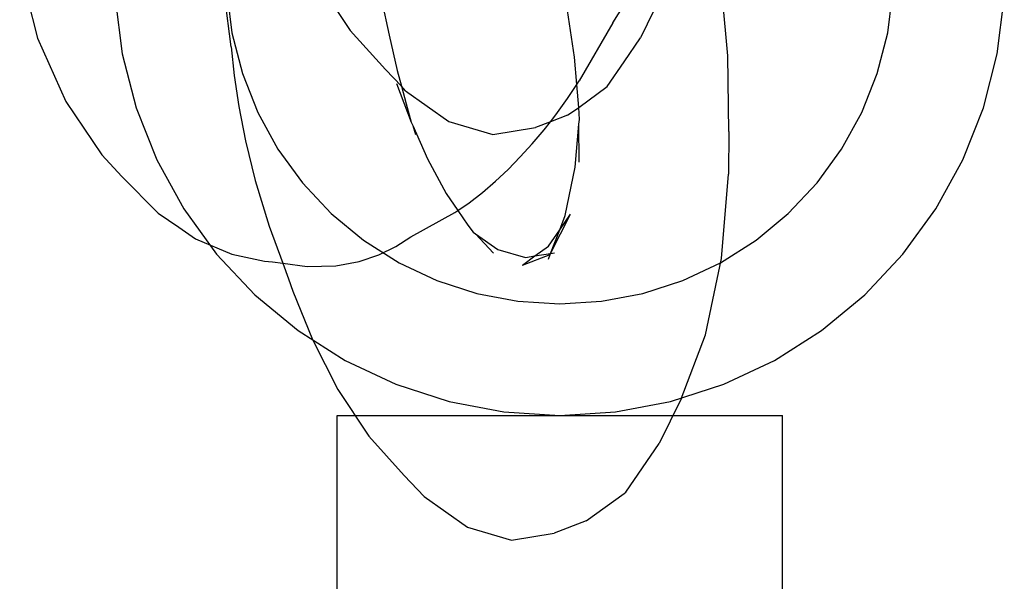
# Model space of a CAD drawing. Units: millimetres. Extents: x 90343 to 90865, y 71628 to 71906.
# Drawn here: x 90648 to 90652, y 71715 to 71718 of the extents above; entities that cross this region are included whole.
import ezdxf

# ---------------------------------------------------------------- set-up
doc = ezdxf.new("R2010")
doc.units = ezdxf.units.MM
doc.header["$MEASUREMENT"] = 0
doc.layers.get('0').update_dxf_attribs({"color": 255})
doc.layers.add('MOB_02', color=2, linetype='Continuous')

# ---------------------------------------------------------------- blocks, each defined once
blk = doc.blocks.new('HGFD')
for p, q in [((90647.977, 71717.7703), (90648.0575, 71717.4512)), ((90648.9268, 71717.4122), (90648.8927, 71717.679)), ((90649.3336, 71717.679), (90649.461, 71717.486)), ((90650.8632, 71717.654), (90650.7649, 71717.4526)), ((90651.1571, 71717.3715), (90651.1274, 71717.6971)), ((90649.6024, 71717.625), (90649.6354, 71717.4651)), ((90650.4687, 71717.3659), (90650.4371, 71717.5755)), ((90650.6407, 71717.5199), (90650.6914, 71717.601)), ((90649.461, 71717.486), (90649.6197, 71717.3099)), ((90650.6407, 71717.5199), (90650.4898, 71717.26)), ((90648.0575, 71717.4512), (90648.1836, 71717.1668)), ((90649.6354, 71717.4651), (90649.6722, 71717.3063)), ((90650.6914, 71717.3451), (90650.7649, 71717.4526)), ((90648.9268, 71717.4122), (90648.9405, 71717.2837)), ((90650.4791, 71717.2435), (90650.4687, 71717.3659)), ((90650.6152, 71717.2336), (90650.6914, 71717.3451)), ((90651.1608, 71717.0311), (90651.1571, 71717.3715)), ((90649.691, 71717.2351), (90649.6197, 71717.3099)), ((90649.6722, 71717.3063), (90649.691, 71717.2351)), ((90648.9405, 71717.2837), (90648.9605, 71717.1446)), ((90650.4791, 71717.2435), (90650.4898, 71717.26)), ((90649.6688, 71717.2481), (90649.7353, 71717.074)), ((90649.691, 71717.2351), (90649.712, 71717.1555)), ((90649.7101, 71717.2151), (90649.691, 71717.2351)), ((90649.7101, 71717.2151), (90649.9048, 71717.077)), ((90650.4375, 71717.1798), (90650.4791, 71717.2435)), ((90650.4879, 71717.1394), (90650.4791, 71717.2435)), ((90650.4879, 71717.1394), (90650.6152, 71717.2336)), ((90648.1836, 71717.1668), (90648.3459, 71716.9265)), ((90650.385, 71717.107), (90650.4375, 71717.1798)), ((90648.9605, 71717.1446), (90648.9903, 71716.9896)), ((90649.712, 71717.1555), (90649.7353, 71717.074)), ((90650.437, 71717.1054), (90650.4879, 71717.1394)), ((90650.4903, 71717.0858), (90650.4879, 71717.1394)), ((90650.3605, 71717.0758), (90650.385, 71717.107)), ((90650.437, 71717.1054), (90650.3605, 71717.0758)), ((90650.4885, 71717.0647), (90650.4903, 71717.0858)), ((90649.7353, 71717.074), (90649.7421, 71717.0586)), ((90649.7421, 71717.0586), (90649.8086, 71716.9089)), ((90649.7421, 71717.0586), (90649.7546, 71717.0183)), ((90649.9048, 71717.077), (90650.102, 71717.0184)), ((90650.102, 71717.0184), (90650.2929, 71717.0498)), ((90650.2789, 71716.9769), (90650.3322, 71717.0398)), ((90650.3605, 71717.0758), (90650.2929, 71717.0498)), ((90650.3322, 71717.0398), (90650.3605, 71717.0758)), ((90650.472, 71716.872), (90650.4885, 71717.0647)), ((90650.4897, 71716.8941), (90650.4885, 71717.0647)), ((90651.1608, 71717.0311), (90651.1603, 71716.8394)), ((90648.9903, 71716.9896), (90649.0342, 71716.8121)), ((90650.2249, 71716.9176), (90650.2789, 71716.9769)), ((90648.4361, 71716.8297), (90648.3459, 71716.9265)), ((90649.8086, 71716.9089), (90649.8918, 71716.7538)), ((90650.1699, 71716.8614), (90650.2249, 71716.9176)), ((90650.1136, 71716.8081), (90650.1699, 71716.8614)), ((90650.4267, 71716.6544), (90650.472, 71716.872)), ((90648.4361, 71716.8297), (90648.5985, 71716.6654)), ((90651.128, 71716.4611), (90651.1603, 71716.8394)), ((90649.0342, 71716.8121), (90649.0971, 71716.6062)), ((90650.0556, 71716.7579), (90650.1136, 71716.8081)), ((90649.8918, 71716.7538), (90649.9441, 71716.6766)), ((90649.995, 71716.7108), (90650.0556, 71716.7579)), ((90649.9441, 71716.6766), (90649.995, 71716.7108)), ((90648.5985, 71716.6654), (90648.6914, 71716.6018)), ((90649.733, 71716.5577), (90649.931, 71716.6678)), ((90649.931, 71716.6678), (90649.9441, 71716.6766)), ((90649.9441, 71716.6766), (90649.9891, 71716.6101)), ((90650.3613, 71716.484), (90650.45, 71716.6602)), ((90650.402, 71716.5899), (90650.45, 71716.6602)), ((90650.402, 71716.5899), (90650.4267, 71716.6544)), ((90648.6914, 71716.6018), (90648.767, 71716.5499)), ((90649.0971, 71716.6062), (90649.1584, 71716.4399)), ((90649.9891, 71716.6101), (90650.0135, 71716.5794)), ((90648.767, 71716.5499), (90648.9296, 71716.4799)), ((90649.6655, 71716.5153), (90649.733, 71716.5577)), ((90650.0135, 71716.5794), (90650.0239, 71716.572)), ((90650.0239, 71716.572), (90650.1234, 71716.5018)), ((90650.0239, 71716.572), (90650.1039, 71716.4846)), ((90650.3515, 71716.516), (90650.402, 71716.5899)), ((90650.3613, 71716.484), (90650.402, 71716.5899)), ((90649.5899, 71716.4776), (90649.6655, 71716.5153)), ((90650.291, 71716.4723), (90650.3515, 71716.516)), ((90648.9296, 71716.4799), (90649.0764, 71716.4487)), ((90649.5018, 71716.4475), (90649.5899, 71716.4776)), ((90650.1234, 71716.5018), (90650.2486, 71716.4652)), ((90650.2343, 71716.4313), (90650.3597, 71716.4797)), ((90650.2343, 71716.4313), (90650.291, 71716.4723)), ((90650.2486, 71716.4652), (90650.291, 71716.4723)), ((90650.291, 71716.4723), (90650.3613, 71716.484)), ((90650.3517, 71716.4588), (90650.3597, 71716.4797)), ((90650.3597, 71716.4797), (90650.3613, 71716.484)), ((90650.3613, 71716.484), (90650.3784, 71716.4869)), ((90651.0569, 71716.1184), (90651.128, 71716.4611)), ((90649.0764, 71716.4487), (90649.1119, 71716.446)), ((90649.1119, 71716.446), (90649.1584, 71716.4399)), ((90649.1584, 71716.4399), (90649.1842, 71716.3698)), ((90649.1584, 71716.4399), (90649.2672, 71716.4257)), ((90649.2672, 71716.4257), (90649.396, 71716.4285)), ((90649.396, 71716.4285), (90649.5018, 71716.4475)), ((90649.1842, 71716.3698), (90649.2035, 71716.3141)), ((90649.2035, 71716.3141), (90649.2915, 71716.0965)), ((90650.9467, 71715.8308), (90651.0569, 71716.1184)), ((90649.2915, 71716.0965), (90649.4058, 71715.8731)), ((90649.4058, 71715.8731), (90649.5445, 71715.6628)), ((90650.9467, 71715.8308), (90650.8484, 71715.6295)), ((90649.5445, 71715.6628), (90649.7032, 71715.4867)), ((90650.6987, 71715.4105), (90650.8484, 71715.6295)), ((90649.7937, 71715.3919), (90649.7032, 71715.4867)), ((90650.5205, 71715.2822), (90650.6914, 71715.4052)), ((90650.6914, 71715.4052), (90650.6987, 71715.4105)), ((90649.7937, 71715.3919), (90649.9883, 71715.2538)), ((90650.5205, 71715.2822), (90650.3764, 71715.2266)), ((90649.9883, 71715.2538), (90650.1856, 71715.1953)), ((90650.1856, 71715.1953), (90650.3764, 71715.2266))]:
    blk.add_line(p, q)
at = {"layer": 'MOB_02', "color": 7}
for p, q in [((90648.9064, 71717.6618), (90648.9299, 71717.475)), ((90651.8749, 71717.475), (90651.8985, 71717.6618)), ((90648.4064, 71717.6303), (90648.4378, 71717.3811)), ((90652.367, 71717.3811), (90652.3985, 71717.6303)), ((90648.9299, 71717.475), (90648.9768, 71717.2927)), ((90651.8281, 71717.2927), (90651.8749, 71717.475)), ((90648.4378, 71717.3811), (90648.5003, 71717.1379)), ((90652.3045, 71717.1379), (90652.367, 71717.3811)), ((90648.9768, 71717.2927), (90649.0461, 71717.1176)), ((90651.7588, 71717.1176), (90651.8281, 71717.2927)), ((90648.5003, 71717.1379), (90648.5928, 71716.9043)), ((90652.2121, 71716.9043), (90652.3045, 71717.1379)), ((90649.0461, 71717.1176), (90649.1368, 71716.9527)), ((90651.6681, 71716.9527), (90651.7588, 71717.1176)), ((90649.1368, 71716.9527), (90649.2474, 71716.8004)), ((90651.5574, 71716.8004), (90651.6681, 71716.9527)), ((90648.5928, 71716.9043), (90648.7138, 71716.6842)), ((90652.0911, 71716.6842), (90652.2121, 71716.9043)), ((90649.2474, 71716.8004), (90649.3763, 71716.6632)), ((90651.4286, 71716.6632), (90651.5574, 71716.8004)), ((90648.7138, 71716.6842), (90648.8614, 71716.481)), ((90651.9434, 71716.481), (90652.0911, 71716.6842)), ((90649.3763, 71716.6632), (90649.5213, 71716.5432)), ((90651.2835, 71716.5432), (90651.4286, 71716.6632)), ((90649.5213, 71716.5432), (90649.6803, 71716.4423)), ((90651.1246, 71716.4423), (90651.2835, 71716.5432)), ((90648.8614, 71716.481), (90649.0333, 71716.298)), ((90651.7715, 71716.298), (90651.9434, 71716.481)), ((90649.6803, 71716.4423), (90649.8506, 71716.3622)), ((90650.9542, 71716.3622), (90651.1246, 71716.4423)), ((90649.8506, 71716.3622), (90650.0296, 71716.304)), ((90650.7752, 71716.304), (90650.9542, 71716.3622)), ((90649.0333, 71716.298), (90649.2268, 71716.1379)), ((90650.0296, 71716.304), (90650.2145, 71716.2687)), ((90650.5903, 71716.2687), (90650.7752, 71716.304)), ((90651.578, 71716.1379), (90651.7715, 71716.298)), ((90650.2145, 71716.2687), (90650.4024, 71716.2569)), ((90650.4024, 71716.2569), (90650.5903, 71716.2687)), ((90649.2268, 71716.1379), (90649.4389, 71716.0033)), ((90651.3659, 71716.0033), (90651.578, 71716.1379)), ((90649.4389, 71716.0033), (90649.6662, 71715.8963)), ((90651.1387, 71715.8963), (90651.3659, 71716.0033)), ((90649.6662, 71715.8963), (90649.905, 71715.8187)), ((90650.8998, 71715.8187), (90651.1387, 71715.8963)), ((90649.905, 71715.8187), (90650.1517, 71715.7717)), ((90650.6531, 71715.7717), (90650.8998, 71715.8187)), ((90649.4024, 71706.3379), (90649.4024, 71715.7559)), ((90649.4024, 71715.7559), (90650.4024, 71715.7559)), ((90650.1517, 71715.7717), (90650.4024, 71715.7559)), ((90650.4024, 71715.7559), (90650.6531, 71715.7717)), ((90650.4024, 71715.7559), (90651.4024, 71715.7559)), ((90651.4024, 71706.3379), (90651.4024, 71715.7559))]:
    blk.add_line(p, q, dxfattribs=at)

msp = doc.modelspace()

# ---------------------------------------------------------------- block references
msp.add_blockref('HGFD', (0, 0))

doc.saveas('drawing.dxf')
